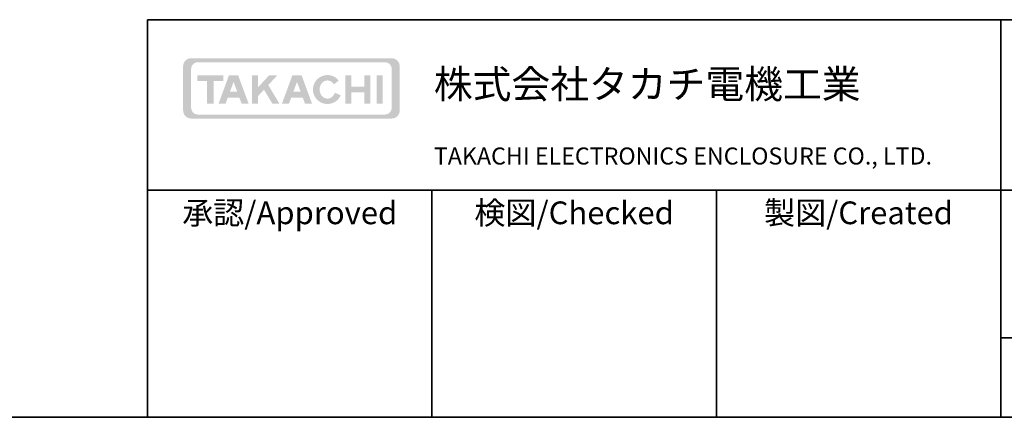
# Model space of a CAD drawing. Units: millimetres. Extents: x 36 to 3781, y 20 to 722.
# Drawn here: x 1521 to 1737, y 20 to 108 of the extents above; entities that cross this region are included whole.
import ezdxf
from ezdxf.enums import TextEntityAlignment as Align

# ---------------------------------------------------------------- set-up
doc = ezdxf.new("R2010")
doc.units = ezdxf.units.MM
doc.header["$LTSCALE"] = 2.5
for name, color, linetype, lineweight in [('Border (ISO)', 7, 'Continuous', 35), ('Hatch (ISO)', 1, 'Continuous', 18), ('Title (ISO)', 7, 'Continuous', 35)]:
    doc.layers.add(name, color=color, linetype=linetype, lineweight=lineweight)
doc.styles.add('Note Text (TK)', font='txt')
doc.styles.add('文字スタイル67', font='arial.ttf')

# ---------------------------------------------------------------- blocks, each defined once
blk = doc.blocks.new('図面枠 tk図枠')
at = {"layer": 'Border (ISO)'}
blk.add_line((14.50000000000001, 8.000000000000007), (405.4999999999999, 8.000000000000007), dxfattribs=at)
blk = doc.blocks.new('表題欄 tk表題欄')
at = {"layer": 'Hatch (ISO)'}
h = blk.add_hatch(color=256, dxfattribs=at)
edge = h.paths.add_edge_path(flags=0)
edge.add_arc((95.57537688673352, 236.2990653650367), 0.5958259999999996, 269.9999999999897, 360)
edge.add_line((96.17120288673351, 236.2990653650368), (96.17120288673348, 239.7107813650365))
edge.add_arc((95.5753768867335, 239.7107813650366), 0.5958259999999996, 0, 90.0000000000068)
edge.add_line((95.57537688673342, 240.3066073650366), (79.13710888673356, 240.3066073650366))
edge.add_arc((79.13710888673353, 239.7107813650366), 0.5958259999999996, 89.99999999999744, 180)
edge.add_line((78.54128288673353, 239.7107813650365), (78.54128288673331, 236.2990653650368))
edge.add_arc((79.13710888673332, 236.2990653650365), 0.5958259999999996, 180, 270.0000000000231)
edge.add_line((79.13710888673356, 235.7032393650365), (95.57537688673342, 235.7032393650367))
edge = h.paths.add_edge_path()
edge.add_line((77.83935088673357, 239.9556413650366), (77.83935088673357, 236.0542053650368))
edge.add_arc((78.54128288673346, 236.0542053650367), 0.7019319999998935, 180, 270.0000000000087)
edge.add_line((78.54128288673357, 235.3522733650368), (96.17120288673352, 235.3522733650368))
edge.add_arc((96.17120288673351, 236.0542053650367), 0.7019319999998921, 270, 360)
edge.add_line((96.8731348867334, 236.0542053650368), (96.87313488673352, 239.9556413650366))
edge.add_arc((96.1712028867336, 239.9556413650367), 0.7019319999998921, 0, 90.00000000000873)
edge.add_line((96.17120288673348, 240.6575733650367), (78.54128288673357, 240.6575733650366))
edge.add_arc((78.54128288673357, 239.9556413650366), 0.7019319999999984, 90, 180)
for points in [[(79.07181288673355, 239.1476033650369), (79.07181288673355, 238.6578833650367), (79.92066088673353, 238.6578833650367), (79.92066088673353, 236.6581933650368), (80.50832488673353, 236.6581933650368), (80.50832488673353, 238.6578833650367), (81.35717288673355, 238.6578833650367), (81.35717288673355, 239.1476033650369)], [(85.68407849525303, 236.6581933650368), (84.9434673993943, 237.8918698287545), (84.41792288673358, 237.3246628822781), (84.41792288673358, 236.6581933650368), (83.89555488673355, 236.6581933650368), (83.89555488673355, 239.1476033650369), (84.41792288673358, 239.1476033650369), (84.41792288673358, 238.0993979968839), (85.38913556809511, 239.1476033650369), (86.10696490847272, 239.1476033650369), (85.31925422435492, 238.2974470774499), (86.30334488673353, 236.6581933650368)], [(92.09142939614459, 239.1476033650369), (92.09142939614459, 236.6581933650368), (92.60971639614465, 236.6581933650368), (92.60971639614465, 237.6580383650368), (93.76872039614462, 237.6580383650368), (93.76872039614462, 236.6581933650368), (94.28700739614459, 236.6581933650368), (94.28700739614459, 239.1476033650369), (93.76872039614462, 239.1476033650369), (93.76872039614462, 238.1477583650367), (92.60971639614465, 238.1477583650367), (92.60971639614465, 239.1476033650369)], [(94.84202339614467, 239.1476033650369), (94.84202339614467, 236.6581933650368), (95.36439139614473, 236.6581933650368), (95.36439139614473, 239.1476033650369)]]:
    blk.add_hatch(color=256, dxfattribs=at).paths.add_polyline_path(points)
h = blk.add_hatch(color=256, dxfattribs=at)
h.paths.add_polyline_path([(82.59020695886475, 237.7110913650368), (81.95242681460243, 237.7110913650368), (82.27131688673356, 238.5794973650367)], flags=0)
h.paths.add_polyline_path([(82.77903014574996, 237.1968853650368), (81.76360362771717, 237.1968853650368), (81.56578886050404, 236.6581933650368), (80.94907288673355, 236.6581933650368), (81.86321688673357, 239.1476033650369), (82.67941688673353, 239.1476033650369), (83.59356088673351, 236.6581933650368), (82.97684491296302, 236.6581933650368)])
h = blk.add_hatch(color=256, dxfattribs=at)
h.paths.add_polyline_path([(87.52707281460246, 237.7110913650368), (88.16485295886469, 237.7110913650368), (87.84596288673359, 238.5794973650367)], flags=0)
h.paths.add_polyline_path([(87.14043486050403, 236.6581933650368), (87.3382496277172, 237.1968853650368), (88.35367614574989, 237.1968853650368), (88.551490912963, 236.6581933650368), (89.16820688673343, 236.6581933650368), (88.25406288673352, 239.1476033650369), (87.43786288673356, 239.1476033650369), (86.52371888673358, 236.6581933650368)])
h = blk.add_hatch(color=256, dxfattribs=at)
edge = h.paths.add_edge_path()
edge.add_arc((90.52309888673334, 237.9028983650369), 1.273272000000011, 38.55054079078439, 336.5820184016556)
edge.add_line((91.69149139614446, 237.3968543650369), (91.17255542714857, 237.6216113977801))
edge.add_ellipse((90.52309888673352, 237.9028983650369), major_axis=(0, -0.7998759999999119), ratio=0.8673469387756529, start_angle=128.5505407907963, end_angle=426.582018401653, ccw=False)
edge.add_line((91.09381514418376, 238.3576891122095), (91.51887237036831, 238.6964075050431))
at = {"layer": 'Title (ISO)'}
for p, q in [((74.70882392282105, 244.052739026017), (255.7088239228211, 244.052739026017)), ((74.70882392282105, 209.052739026017), (74.70882392282105, 244.052739026017)), ((149.7088239228211, 244.052739026017), (149.7088239228211, 209.052739026017)), ((74.70882392282105, 229.052739026017), (230.7088239228211, 229.052739026017)), ((99.70882392282108, 229.052739026017), (99.70882392282108, 209.052739026017)), ((124.708823922821, 229.052739026017), (124.708823922821, 209.052739026017)), ((149.7088239228211, 216.052739026017), (230.7088239228211, 216.052739026017)), ((255.7088239228211, 209.052739026017), (74.70882392282105, 209.052739026017))]:
    blk.add_line(p, q, dxfattribs=at)
at = {"layer": 'Title (ISO)', "color": 7, "insert": (99.87313488673345, 238.052739026017), "char_height": 2.5, "attachment_point": 4, "line_spacing_factor": 1.5, "style": 'Note Text (TK)'}
blk.add_mtext('株式会社タカチ電機工業', dxfattribs=at)
at = {"layer": 'Title (ISO)', "color": 7, "insert": (99.87313488673342, 232.052739026017), "char_height": 1.49859994649887, "width": 48.16879749298095, "attachment_point": 4, "line_spacing_factor": 1.5, "style": 'Note Text (TK)'}
blk.add_mtext('\\fArial|b0|i0;TAKACHI ELECTRONICS ENCLOSURE CO., LTD.', dxfattribs=at)
at = {"layer": 'Title (ISO)', "color": 1, "char_height": 2.000000029802322, "attachment_point": 5, "line_spacing_factor": 1.5, "style": 'Note Text (TK)'}
for s, insert, width in [('\\fＭＳ Ｐゴシック|b0|i0;承認/Approved', (87.20882392282108, 227.052739026017), 19.32163715362549), ('\\fＭＳ Ｐゴシック|b0|i0;検図/Checked', (112.208823922821, 227.052739026017), 18.32748532295227), ('\\fＭＳ Ｐゴシック|b0|i0;製図/Created', (137.2088239228211, 227.052739026017), 17.47368454933166)]:
    blk.add_mtext(s, dxfattribs=dict(at, insert=insert, width=width))
at = {"layer": 'Title (ISO)', "color": 7}
for tag, p, height, style in [('<品名>_001', (157.524164831912, 235.6535912987443), 2.5, 'Note Text (TK)'), ('<Title>_001', (157.5696697597653, 230.5520568828656), 2.000000029802322, '文字スタイル67'), ('<ページ_No.>_001', (237.9488807410029, 213.302739026017), 2.5, 'Note Text (TK)'), ('<総ページ数>_001', (246.7926307410029, 213.302739026017), 2.5, 'Note Text (TK)'), ('作成日_001', (175.6392216500938, 211.2814322078352), 2.5, 'Note Text (TK)')]:
    blk.add_attdef(tag, p, '', height=height, dxfattribs=dict(at, style=style))
at = {"layer": 'Title (ISO)', "color": 7, "style": 'Note Text (TK)'}
blk.add_attdef('<尺度>', text='', height=2.5, dxfattribs=at).set_placement((243.2088239228211, 223.5527390260171), align=Align.MIDDLE_CENTER)

msp = doc.modelspace()

# ---------------------------------------------------------------- block references
at = {"xscale": 2.5, "yscale": 2.5, "zscale": 2.5}
for name, p in [('図面枠 tk図枠', (987.5, 0)), ('表題欄 tk表題欄', (1361.977940192947, -502.6318475650425))]:
    msp.add_blockref(name, p, dxfattribs=at)

doc.saveas('drawing.dxf')
